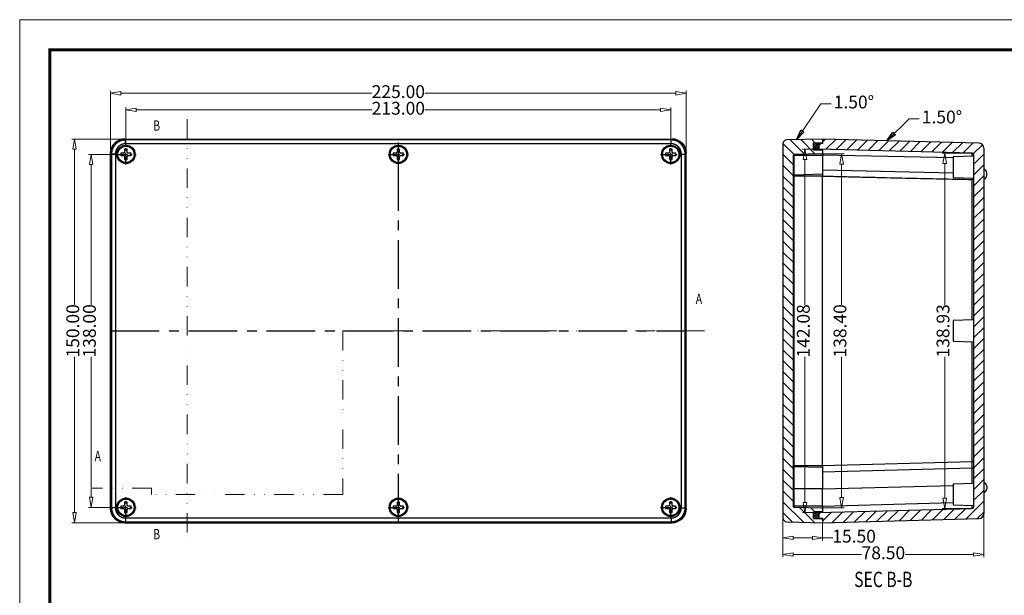
# Model space of a CAD drawing. Units: millimetres. Extents: x 3136 to 4553, y 348 to 825.
# Drawn here: x 3136 to 3520, y 600 to 825 of the extents above; entities that cross this region are included whole.
import ezdxf
from ezdxf.enums import TextEntityAlignment as Align

# ---------------------------------------------------------------- set-up
doc = ezdxf.new("R2010")
doc.units = ezdxf.units.MM
doc.linetypes.add('CENTER', pattern=[50.8, 31.75, -6.35, 6.35, -6.35])
doc.linetypes.add('DIVIDE', pattern=[31.75, 12.7, -6.35, 0, -6.35, 0, -6.35])
for name, color, linetype in [('10', 7, 'Continuous'), ('11', 7, 'Continuous'), ('12', 7, 'Continuous'), ('13', 7, 'Continuous')]:
    doc.layers.add(name, color=color, linetype=linetype)
for name, color, linetype, lineweight in [('dim', 82, 'Continuous', 9), ('from', 7, 'Continuous', 13), ('hatch', 56, 'Continuous', 9)]:
    doc.layers.add(name, color=color, linetype=linetype, lineweight=lineweight)
doc.styles.add('ROMAND', font='romand.shx', dxfattribs={"width": 0.75, "bigfont": 'gbcbig.shx'})
doc.dimstyles.new('YanXiu', dxfattribs={"dimtxt": 2.5, "dimasz": 2.2, "dimexe": 1, "dimexo": 0, "dimgap": 0.66, "dimtad": 0, "dimzin": 1, "dimdsep": 46, "dimtxsty": 'ROMAND', "dimblk": 'CLOSEDBLANK', "dimcen": 0, "dimclrd": 3, "dimclre": 3, "dimclrt": 7, "dimazin": 0, "dimtfac": 1, "dimtofl": 0, "dimtmove": 0, "dimatfit": 3, "dimldrblk": 'CLOSEDBLANK', "dimfxl": 0, "dimlwd": 5, "dimlwe": 5, "dimarcsym": 0})

# ---------------------------------------------------------------- blocks, each defined once
blk = doc.blocks.new('_ClosedBlank')
at = {"color": 0, "linetype": 'ByBlock', "lineweight": -2}
for p, q in [((-1, 0.167), (0, 0)), ((-1, 0.167), (-1, -0.167)), ((0, 0), (-1, -0.167))]:
    blk.add_line(p, q, dxfattribs=at)
blk = doc.blocks.new('*D96')
at = {"layer": 'Defpoints', "color": 0}
for p in [(3497.16, 772.44), (3507.95, 772.44), (3507.95, 633.51)]:
    blk.add_point(p, dxfattribs=at)
at = {"layer": 'dim', "color": 3, "lineweight": 5}
for p, q in [((3507.95, 772.44), (3496.16, 772.44)), ((3497.16, 768.44), (3497.16, 713.09)), ((3497.16, 637.51), (3497.16, 692.87)), ((3507.95, 633.51), (3496.16, 633.51))]:
    blk.add_line(p, q, dxfattribs=at)
at = {"layer": 'dim', "color": 3, "lineweight": 5, "xscale": 4, "yscale": 4, "zscale": 4}
for p, rotation in [((3497.16, 772.44), 90), ((3497.16, 633.51), 270)]:
    blk.add_blockref('_ClosedBlank', p, dxfattribs=dict(at, rotation=rotation))
at = {"layer": 'dim', "color": 7, "insert": (3497.16, 702.98), "char_height": 5, "attachment_point": 5, "rotation": 90, "style": 'ROMAND'}
blk.add_mtext('138.93', dxfattribs=at)
blk = doc.blocks.new('*D95')
at = {"layer": 'Defpoints', "color": 0}
for p in [(3447.94, 774.02), (3442.55, 631.94), (3447.94, 631.94)]:
    blk.add_point(p, dxfattribs=at)
at = {"layer": 'dim', "color": 3, "lineweight": 5}
for p, q in [((3447.94, 774.02), (3441.55, 774.02)), ((3442.55, 770.02), (3442.55, 713.09)), ((3442.55, 635.94), (3442.55, 692.87)), ((3447.94, 631.94), (3441.55, 631.94))]:
    blk.add_line(p, q, dxfattribs=at)
at = {"layer": 'dim', "color": 3, "lineweight": 5, "xscale": 4, "yscale": 4, "zscale": 4}
for p, rotation in [((3442.55, 774.02), 90), ((3442.55, 631.94), 270)]:
    blk.add_blockref('_ClosedBlank', p, dxfattribs=dict(at, rotation=rotation))
at = {"layer": 'dim', "color": 7, "insert": (3442.55, 702.98), "char_height": 5, "attachment_point": 5, "rotation": 90, "style": 'ROMAND'}
blk.add_mtext('142.08', dxfattribs=at)
blk = doc.blocks.new('*D94')
at = {"layer": 'Defpoints', "color": 0}
for p in [(3449.44, 772.18), (3456.88, 772.18), (3449.44, 633.78)]:
    blk.add_point(p, dxfattribs=at)
at = {"layer": 'dim', "color": 3, "lineweight": 5}
for p, q in [((3449.44, 772.18), (3457.88, 772.18)), ((3456.88, 768.18), (3456.88, 713.09)), ((3456.88, 637.78), (3456.88, 692.87)), ((3449.44, 633.78), (3457.88, 633.78))]:
    blk.add_line(p, q, dxfattribs=at)
at = {"layer": 'dim', "color": 3, "lineweight": 5, "xscale": 4, "yscale": 4, "zscale": 4}
for p, rotation in [((3456.88, 772.18), 90), ((3456.88, 633.78), 270)]:
    blk.add_blockref('_ClosedBlank', p, dxfattribs=dict(at, rotation=rotation))
at = {"layer": 'dim', "color": 7, "insert": (3456.88, 702.98), "char_height": 5, "attachment_point": 5, "rotation": 90, "style": 'ROMAND'}
blk.add_mtext('138.40', dxfattribs=at)
blk = doc.blocks.new('*D93')
at = {"layer": 'Defpoints', "color": 0}
for p in [(3512.44, 632.13), (3433.94, 629.85), (3512.44, 615.55)]:
    blk.add_point(p, dxfattribs=at)
at = {"layer": 'dim', "color": 3, "lineweight": 5}
for p, q in [((3512.44, 632.13), (3512.44, 614.55)), ((3433.94, 629.85), (3433.94, 614.55)), ((3437.94, 615.55), (3464.6, 615.55)), ((3508.44, 615.55), (3481.78, 615.55))]:
    blk.add_line(p, q, dxfattribs=at)
at = {"layer": 'dim', "color": 3, "lineweight": 5, "xscale": 4, "yscale": 4, "zscale": 4, "rotation": 180}
blk.add_blockref('_ClosedBlank', (3433.94, 615.55), dxfattribs=at)
at = {"layer": 'dim', "color": 3, "lineweight": 5, "xscale": 4, "yscale": 4, "zscale": 4}
blk.add_blockref('_ClosedBlank', (3512.44, 615.55), dxfattribs=at)
at = {"layer": 'dim', "color": 7, "insert": (3473.19, 615.55), "char_height": 5, "attachment_point": 5, "style": 'ROMAND'}
blk.add_mtext('78.50', dxfattribs=at)
blk = doc.blocks.new('*D92')
at = {"layer": 'Defpoints', "color": 0}
for p in [(3433.94, 629.85), (3449.44, 627.98), (3449.44, 622.05)]:
    blk.add_point(p, dxfattribs=at)
at = {"layer": 'dim', "color": 3, "lineweight": 5}
for p, q in [((3433.94, 629.85), (3433.94, 621.05)), ((3449.44, 627.98), (3449.44, 621.05)), ((3437.94, 622.05), (3445.44, 622.05)), ((3449.44, 622.05), (3453.44, 622.05))]:
    blk.add_line(p, q, dxfattribs=at)
at = {"layer": 'dim', "color": 3, "lineweight": 5, "xscale": 4, "yscale": 4, "zscale": 4, "rotation": 180}
blk.add_blockref('_ClosedBlank', (3433.94, 622.05), dxfattribs=at)
at = {"layer": 'dim', "color": 3, "lineweight": 5, "xscale": 4, "yscale": 4, "zscale": 4}
blk.add_blockref('_ClosedBlank', (3449.44, 622.05), dxfattribs=at)
at = {"layer": 'dim', "color": 7, "insert": (3461.76, 622.05), "char_height": 5, "attachment_point": 5, "style": 'ROMAND'}
blk.add_mtext('15.50', dxfattribs=at)
blk = doc.blocks.new('*D90')
at = {"layer": 'Defpoints', "color": 0}
for p in [(3156.95, 777.98), (3176.58, 777.98), (3176.58, 627.98)]:
    blk.add_point(p, dxfattribs=at)
at = {"layer": 'dim', "color": 3, "lineweight": 5}
for p, q in [((3176.58, 777.98), (3155.95, 777.98)), ((3156.95, 773.98), (3156.95, 713.09)), ((3156.95, 631.98), (3156.95, 692.87)), ((3176.58, 627.98), (3155.95, 627.98))]:
    blk.add_line(p, q, dxfattribs=at)
at = {"layer": 'dim', "color": 3, "lineweight": 5, "xscale": 4, "yscale": 4, "zscale": 4}
for p, rotation in [((3156.95, 777.98), 90), ((3156.95, 627.98), 270)]:
    blk.add_blockref('_ClosedBlank', p, dxfattribs=dict(at, rotation=rotation))
at = {"layer": 'dim', "color": 7, "insert": (3156.95, 702.98), "char_height": 5, "attachment_point": 5, "rotation": 90, "style": 'ROMAND'}
blk.add_mtext('150.00', dxfattribs=at)
blk = doc.blocks.new('*D89')
at = {"layer": 'Defpoints', "color": 0}
for p in [(3163.45, 771.98), (3173.12, 771.98), (3173.12, 633.98)]:
    blk.add_point(p, dxfattribs=at)
at = {"layer": 'dim', "color": 3, "lineweight": 5}
for p, q in [((3173.12, 771.98), (3162.45, 771.98)), ((3163.45, 767.98), (3163.45, 713.09)), ((3163.45, 637.98), (3163.45, 692.87)), ((3173.12, 633.98), (3162.45, 633.98))]:
    blk.add_line(p, q, dxfattribs=at)
at = {"layer": 'dim', "color": 3, "lineweight": 5, "xscale": 4, "yscale": 4, "zscale": 4}
for p, rotation in [((3163.45, 771.98), 90), ((3163.45, 633.98), 270)]:
    blk.add_blockref('_ClosedBlank', p, dxfattribs=dict(at, rotation=rotation))
at = {"layer": 'dim', "color": 7, "insert": (3163.45, 702.98), "char_height": 5, "attachment_point": 5, "rotation": 90, "style": 'ROMAND'}
blk.add_mtext('138.00', dxfattribs=at)
blk = doc.blocks.new('*D88')
at = {"layer": 'Defpoints', "color": 0}
for p in [(3396.08, 795.85), (3171.08, 772.48), (3396.08, 772.48)]:
    blk.add_point(p, dxfattribs=at)
at = {"layer": 'dim', "color": 3, "lineweight": 5}
for p, q in [((3171.08, 772.48), (3171.08, 796.84)), ((3396.08, 772.48), (3396.08, 796.84)), ((3175.08, 795.85), (3273.21, 795.85)), ((3392.08, 795.85), (3293.96, 795.85))]:
    blk.add_line(p, q, dxfattribs=at)
at = {"layer": 'dim', "color": 3, "lineweight": 5, "xscale": 4, "yscale": 4, "zscale": 4, "rotation": 180}
blk.add_blockref('_ClosedBlank', (3171.08, 795.85), dxfattribs=at)
at = {"layer": 'dim', "color": 3, "lineweight": 5, "xscale": 4, "yscale": 4, "zscale": 4}
blk.add_blockref('_ClosedBlank', (3396.08, 795.85), dxfattribs=at)
at = {"layer": 'dim', "color": 7, "insert": (3283.58, 795.85), "char_height": 5, "attachment_point": 5, "style": 'ROMAND'}
blk.add_mtext('225.00', dxfattribs=at)
blk = doc.blocks.new('*D87')
at = {"layer": 'Defpoints', "color": 0}
for p in [(3390.08, 789.35), (3177.08, 775.94), (3390.08, 775.94)]:
    blk.add_point(p, dxfattribs=at)
at = {"layer": 'dim', "color": 3, "lineweight": 5}
for p, q in [((3177.08, 775.94), (3177.08, 790.34)), ((3181.08, 789.35), (3273.21, 789.35)), ((3386.08, 789.35), (3293.96, 789.35)), ((3390.08, 775.94), (3390.08, 790.34))]:
    blk.add_line(p, q, dxfattribs=at)
at = {"layer": 'dim', "color": 3, "lineweight": 5, "xscale": 4, "yscale": 4, "zscale": 4, "rotation": 180}
blk.add_blockref('_ClosedBlank', (3177.08, 789.35), dxfattribs=at)
at = {"layer": 'dim', "color": 3, "lineweight": 5, "xscale": 4, "yscale": 4, "zscale": 4}
blk.add_blockref('_ClosedBlank', (3390.08, 789.35), dxfattribs=at)
at = {"layer": 'dim', "color": 7, "insert": (3283.58, 789.35), "char_height": 5, "attachment_point": 5, "style": 'ROMAND'}
blk.add_mtext('213.00', dxfattribs=at)

msp = doc.modelspace()

# ---------------------------------------------------------------- linework, layer by layer
at = {"color": 160}
for p, q in [((3436.776, 777.647), (3442.423, 771.993)), ((3440.908, 777.755), (3446.556, 772.101)), ((3445.04, 777.863), (3446.502, 776.4)), ((3449.173, 777.971), (3449.44, 777.704)), ((3449.44, 776.98), (3450.415, 777.953)), ((3450.648, 773.945), (3454.551, 777.845)), ((3454.784, 773.837), (3458.687, 777.736)), ((3458.92, 773.729), (3462.824, 777.628)), ((3433.945, 776.235), (3438.291, 771.885)), ((3447.94, 775.481), (3448.615, 776.155)), ((3463.057, 773.62), (3466.96, 777.52)), ((3467.193, 773.512), (3471.096, 777.411)), ((3471.329, 773.404), (3475.233, 777.303)), ((3475.466, 773.296), (3479.369, 777.195)), ((3479.602, 773.187), (3483.505, 777.086)), ((3483.739, 773.079), (3487.642, 776.978)), ((3487.875, 772.971), (3491.778, 776.87)), ((3492.011, 772.862), (3495.914, 776.761)), ((3496.148, 772.754), (3500.051, 776.653)), ((3500.284, 772.646), (3504.187, 776.545)), ((3504.42, 772.537), (3508.323, 776.436)), ((3508.354, 772.226), (3511.89, 775.759)), ((3433.94, 771.995), (3437.94, 767.991)), ((3449.216, 773.683), (3449.44, 773.459)), ((3508.44, 768.072), (3512.44, 772.068)), ((3433.94, 767.75), (3437.94, 763.746)), ((3508.44, 763.832), (3512.44, 767.828)), ((3433.94, 763.506), (3437.94, 759.502)), ((3508.44, 759.591), (3512.44, 763.587)), ((3433.94, 759.261), (3437.94, 755.257)), ((3508.44, 755.351), (3512.44, 759.347)), ((3433.94, 755.016), (3437.94, 751.012)), ((3508.44, 751.11), (3512.44, 755.106)), ((3433.94, 750.771), (3437.94, 746.767)), ((3508.44, 746.87), (3512.44, 750.866)), ((3433.94, 746.527), (3437.94, 742.523)), ((3508.44, 742.629), (3512.44, 746.625)), ((3433.94, 742.282), (3437.94, 738.278)), ((3508.44, 738.389), (3512.44, 742.385)), ((3433.94, 738.037), (3437.94, 734.033)), ((3508.44, 734.148), (3512.44, 738.144)), ((3433.94, 733.792), (3437.94, 729.788)), ((3508.44, 729.908), (3512.44, 733.904)), ((3433.94, 729.548), (3437.94, 725.544)), ((3508.44, 725.667), (3512.44, 729.663)), ((3433.94, 725.303), (3437.94, 721.299)), ((3508.44, 721.427), (3512.44, 725.423)), ((3433.94, 721.058), (3437.94, 717.054)), ((3508.44, 717.186), (3512.44, 721.182)), ((3433.94, 716.813), (3437.94, 712.809)), ((3508.44, 712.946), (3512.44, 716.942)), ((3433.94, 712.569), (3437.94, 708.565)), ((3508.44, 708.705), (3512.44, 712.701)), ((3433.94, 708.324), (3437.94, 704.32)), ((3508.44, 704.465), (3512.44, 708.461)), ((3433.94, 704.079), (3437.94, 700.075)), ((3508.44, 700.224), (3512.44, 704.22)), ((3433.94, 699.834), (3437.94, 695.83)), ((3508.44, 695.984), (3512.44, 699.98)), ((3433.94, 695.589), (3437.94, 691.585)), ((3508.44, 691.743), (3512.44, 695.739)), ((3433.94, 691.345), (3437.94, 687.341)), ((3508.44, 687.502), (3512.44, 691.498)), ((3433.94, 687.1), (3437.94, 683.096)), ((3508.44, 683.262), (3512.44, 687.258)), ((3433.94, 682.855), (3437.94, 678.851)), ((3508.44, 679.021), (3512.44, 683.017)), ((3433.94, 678.61), (3437.94, 674.606)), ((3508.44, 674.781), (3512.44, 678.777)), ((3433.94, 674.366), (3437.94, 670.362)), ((3508.44, 670.54), (3512.44, 674.536)), ((3433.94, 670.121), (3437.94, 666.117)), ((3508.44, 666.3), (3512.44, 670.296)), ((3508.44, 662.059), (3512.44, 666.055)), ((3433.94, 665.876), (3437.94, 661.872)), ((3433.94, 661.631), (3437.94, 657.627)), ((3508.44, 657.819), (3512.44, 661.815)), ((3433.94, 657.387), (3437.94, 653.383)), ((3508.44, 653.578), (3512.44, 657.574)), ((3433.94, 653.142), (3437.94, 649.138)), ((3508.44, 649.338), (3512.44, 653.334)), ((3433.94, 648.897), (3437.94, 644.893)), ((3508.44, 645.097), (3512.44, 649.093)), ((3433.94, 644.652), (3437.94, 640.648)), ((3508.44, 640.857), (3512.44, 644.853)), ((3433.94, 640.408), (3437.94, 636.404)), ((3508.44, 636.616), (3512.44, 640.612)), ((3433.94, 636.163), (3441.92, 628.175)), ((3505.508, 629.447), (3512.44, 636.372)), ((3433.94, 631.918), (3437.565, 628.289)), ((3440.323, 634.018), (3446.274, 628.061)), ((3444.677, 633.904), (3446.381, 632.2)), ((3447.94, 631.303), (3448.595, 631.958)), ((3449.032, 633.79), (3449.44, 633.382)), ((3449.44, 628.561), (3452.954, 632.072)), ((3453.2, 628.077), (3457.313, 632.186)), ((3457.559, 628.191), (3461.672, 632.3)), ((3461.918, 628.305), (3466.031, 632.414)), ((3466.277, 628.419), (3470.39, 632.528)), ((3470.636, 628.533), (3474.749, 632.642)), ((3474.995, 628.648), (3479.108, 632.757)), ((3479.354, 628.762), (3483.467, 632.871)), ((3483.713, 628.876), (3487.826, 632.985)), ((3488.072, 628.99), (3492.185, 633.099)), ((3492.431, 629.104), (3496.544, 633.213)), ((3496.79, 629.218), (3500.903, 633.327)), ((3501.149, 629.332), (3505.262, 633.441)), ((3509.867, 629.561), (3512.44, 632.131)), ((3449.089, 629.489), (3449.44, 629.137))]:
    msp.add_line(p, q, dxfattribs=at)
at = {"color": 235}
for p, q in [((3445.691, 774.505), (3447.515, 776.327)), ((3445.858, 775.378), (3446.789, 776.308)), ((3445.94, 776.167), (3446.062, 776.289)), ((3445.94, 774.047), (3447.94, 776.045)), ((3446.456, 773.855), (3447.94, 775.338)), ((3447.146, 773.837), (3447.94, 774.631)), ((3447.835, 773.819), (3447.94, 773.924)), ((3445.694, 630.329), (3447.495, 632.129)), ((3445.846, 631.188), (3446.769, 632.11)), ((3445.94, 631.989), (3446.042, 632.091)), ((3445.94, 629.869), (3447.94, 631.867)), ((3446.437, 629.658), (3447.94, 631.16)), ((3447.127, 629.64), (3447.94, 630.453)), ((3447.816, 629.622), (3447.94, 629.747))]:
    msp.add_line(p, q, dxfattribs=at)
at = {"layer": '10', "color": 7}
for p, q in [((3176.948, 777.611), (3176.58, 777.978)), ((3176.58, 777.978), (3283.582, 777.978)), ((3176.948, 776.111), (3176.948, 777.611)), ((3390.216, 777.611), (3176.948, 777.611)), ((3283.582, 777.978), (3390.584, 777.978)), ((3390.216, 777.611), (3390.584, 777.978)), ((3390.216, 776.111), (3390.216, 777.611)), ((3449.44, 777.978), (3435.401, 777.611)), ((3449.44, 777.978), (3449.44, 776.477)), ((3390.216, 776.111), (3176.948, 776.111)), ((3433.94, 776.111), (3433.94, 629.845)), ((3449.44, 776.477), (3445.94, 776.385)), ((3445.94, 773.769), (3445.94, 776.385)), ((3445.94, 773.769), (3449.44, 773.677)), ((3171.45, 772.113), (3171.082, 772.48)), ((3171.082, 633.476), (3171.082, 772.48)), ((3172.949, 772.113), (3171.45, 772.113)), ((3171.45, 772.113), (3171.45, 633.844)), ((3172.949, 772.113), (3172.949, 633.844)), ((3394.215, 772.113), (3395.714, 772.113)), ((3394.215, 633.844), (3394.215, 772.113)), ((3395.714, 772.113), (3396.082, 772.48)), ((3395.714, 633.844), (3395.714, 772.113)), ((3396.082, 633.476), (3396.082, 772.48)), ((3437.94, 771.584), (3437.94, 634.373)), ((3437.94, 771.573), (3437.94, 771.573)), ((3449.44, 772.177), (3438.232, 771.884)), ((3438.232, 771.884), (3438.232, 771.502)), ((3449.44, 771.519), (3438.232, 771.502)), ((3438.232, 771.502), (3438.232, 763.899)), ((3449.44, 773.677), (3449.44, 772.177)), ((3449.44, 772.177), (3449.44, 771.519)), ((3449.44, 771.519), (3449.44, 764.192)), ((3437.94, 763.494), (3438.232, 763.494)), ((3449.44, 764.192), (3438.232, 763.899)), ((3438.232, 763.899), (3438.232, 763.494)), ((3449.44, 763.494), (3438.232, 763.494)), ((3438.232, 763.494), (3438.232, 650.228)), ((3449.44, 764.191), (3449.44, 763.494)), ((3449.44, 650.228), (3449.44, 763.494)), ((3437.94, 650.227), (3438.232, 650.228)), ((3437.988, 649.793), (3437.945, 650.068)), ((3438.232, 650.228), (3438.232, 649.823)), ((3449.44, 650.228), (3438.232, 650.228)), ((3449.44, 649.529), (3438.232, 649.822)), ((3438.232, 649.82), (3438.232, 641.231)), ((3449.44, 650.228), (3449.44, 649.529)), ((3449.44, 649.526), (3449.44, 641.231)), ((3437.94, 641.231), (3438.232, 641.231)), ((3438.232, 641.231), (3438.232, 634.479)), ((3449.44, 641.231), (3438.232, 641.231)), ((3449.44, 634.479), (3449.44, 641.231)), ((3171.45, 633.844), (3171.082, 633.476)), ((3172.949, 633.844), (3171.45, 633.844)), ((3394.215, 633.844), (3395.714, 633.844)), ((3395.714, 633.844), (3396.082, 633.476)), ((3437.94, 634.479), (3438.232, 634.479)), ((3438.232, 634.479), (3438.232, 634.074)), ((3449.44, 634.479), (3438.232, 634.479)), ((3438.232, 634.073), (3449.44, 633.78)), ((3449.44, 632.28), (3445.94, 632.188)), ((3445.94, 629.571), (3445.94, 632.188)), ((3449.44, 634.479), (3449.44, 633.78)), ((3449.44, 633.78), (3449.44, 632.28)), ((3176.948, 628.346), (3176.58, 627.978)), ((3176.58, 627.978), (3390.584, 627.978)), ((3176.948, 629.845), (3176.948, 628.346)), ((3176.948, 629.845), (3390.216, 629.845)), ((3176.948, 628.346), (3390.216, 628.346)), ((3390.216, 629.845), (3390.216, 628.346)), ((3390.216, 628.346), (3390.584, 627.978)), ((3435.401, 628.346), (3449.44, 627.978)), ((3445.94, 629.571), (3449.44, 629.48)), ((3449.44, 629.48), (3449.44, 627.978))]:
    msp.add_line(p, q, dxfattribs=at)
at = {"layer": '10', "color": 1, "linetype": 'CENTER', "ltscale": 0.6}
for p, q in [((3283.582, 627.978), (3283.582, 777.978)), ((3171.082, 702.978), (3396.082, 702.978))]:
    msp.add_line(p, q, dxfattribs=at)
at = {"layer": '10', "color": 1, "linetype": 'CENTER', "ltscale": 0.144}
for p, q in [((3177.082, 768.018), (3177.082, 775.938)), ((3283.582, 768.018), (3283.582, 775.938)), ((3390.082, 768.018), (3390.082, 775.938)), ((3173.122, 771.978), (3181.042, 771.978)), ((3279.622, 771.978), (3287.542, 771.978)), ((3386.122, 771.978), (3394.042, 771.978)), ((3177.082, 630.018), (3177.082, 637.938)), ((3283.582, 630.018), (3283.582, 637.938)), ((3390.082, 630.018), (3390.082, 637.938)), ((3173.122, 633.978), (3181.042, 633.978)), ((3279.622, 633.978), (3287.542, 633.978)), ((3386.122, 633.978), (3394.042, 633.978))]:
    msp.add_line(p, q, dxfattribs=at)
at = {"layer": '10', "color": 7}
for centre in [(3177.082, 771.978), (3283.582, 771.978), (3390.082, 771.978), (3177.082, 633.978), (3283.582, 633.978), (3390.082, 633.978)]:
    msp.add_circle(centre, 3.6, dxfattribs=at)
for centre, radius, start, end in [((3435.44, 776.111), 1.5, 91.5, 180), ((3438.24, 771.584), 0.3, 91.5, 180), ((3438.24, 634.373), 0.3, 180, 268.5), ((3435.44, 629.845), 1.5, 180, 268.5)]:
    msp.add_arc(centre, radius, start, end, dxfattribs=at)
at = {"layer": '10', "color": 7, "extrusion": (0, 0, -1)}
for centre, major_axis in [((3176.584, 772.476), (-3.892, 3.892)), ((3390.58, 772.476), (3.892, 3.892)), ((3176.584, 633.48), (-3.892, -3.892)), ((3390.58, 633.48), (3.892, -3.892))]:
    msp.add_ellipse(centre, major_axis=major_axis, ratio=0.999315, start_param=5.4981298, end_param=7.0682409, dxfattribs=at)
at = {"layer": '10', "color": 7}
for points, degree, knots in [([(3176.948, 777.611), (3176.91, 777.61), (3176.834, 777.61), (3176.721, 777.606), (3176.608, 777.6), (3176.495, 777.592), (3176.383, 777.582), (3176.272, 777.569), (3176.161, 777.554), (3176.05, 777.537), (3175.941, 777.518), (3175.832, 777.497), (3175.724, 777.473), (3175.616, 777.447), (3175.51, 777.42), (3175.404, 777.39), (3175.299, 777.358), (3175.195, 777.324), (3175.092, 777.288), (3174.991, 777.251), (3174.89, 777.211), (3174.79, 777.17), (3174.691, 777.126), (3174.594, 777.081), (3174.497, 777.034), (3174.402, 776.986), (3174.308, 776.936), (3174.215, 776.884), (3174.124, 776.83), (3174.033, 776.775), (3173.944, 776.718), (3173.857, 776.66), (3173.771, 776.6), (3173.686, 776.539), (3173.602, 776.476), (3173.521, 776.412), (3173.44, 776.347), (3173.361, 776.28), (3173.283, 776.212), (3173.207, 776.143), (3173.133, 776.072), (3173.033, 775.974), (3172.909, 775.845), (3172.765, 775.683), (3172.627, 775.515), (3172.495, 775.339), (3172.369, 775.158), (3172.249, 774.971), (3172.137, 774.778), (3172.032, 774.579), (3171.935, 774.375), (3171.846, 774.166), (3171.765, 773.952), (3171.693, 773.734), (3171.629, 773.512), (3171.575, 773.286), (3171.53, 773.056), (3171.494, 772.824), (3171.469, 772.588), (3171.453, 772.351), (3171.451, 772.192), (3171.45, 772.113)], 3, [0, 0, 0, 0, 0.0131619, 0.0262918, 0.039389, 0.0524527, 0.0654822, 0.0784768, 0.0914361, 0.1043601, 0.117249, 0.1301032, 0.1429227, 0.1557077, 0.1684584, 0.1811749, 0.1938574, 0.2065059, 0.2191207, 0.2317019, 0.2442497, 0.2567642, 0.2692456, 0.2816936, 0.2941084, 0.3064898, 0.3188378, 0.3311522, 0.3434331, 0.3556802, 0.3678937, 0.3800733, 0.3922192, 0.4043312, 0.4164094, 0.4284539, 0.4404647, 0.4524418, 0.4643853, 0.4762951, 0.4881713, 0.5000137, 0.5249734, 0.5500833, 0.5753436, 0.6007547, 0.6263167, 0.6520291, 0.6778913, 0.7039024, 0.730062, 0.7563702, 0.7828283, 0.8094378, 0.8361999, 0.8631161, 0.8901879, 0.917417, 0.9447998, 0.9723299, 1, 1, 1, 1]), ([(3395.714, 772.113), (3395.714, 772.151), (3395.713, 772.226), (3395.71, 772.34), (3395.704, 772.452), (3395.696, 772.565), (3395.685, 772.677), (3395.673, 772.789), (3395.658, 772.899), (3395.641, 773.01), (3395.622, 773.119), (3395.6, 773.228), (3395.576, 773.337), (3395.551, 773.444), (3395.523, 773.55), (3395.493, 773.656), (3395.461, 773.761), (3395.428, 773.865), (3395.392, 773.968), (3395.354, 774.07), (3395.315, 774.171), (3395.273, 774.27), (3395.23, 774.369), (3395.185, 774.467), (3395.138, 774.563), (3395.089, 774.658), (3395.039, 774.752), (3394.987, 774.845), (3394.934, 774.937), (3394.878, 775.027), (3394.822, 775.116), (3394.763, 775.203), (3394.704, 775.29), (3394.642, 775.374), (3394.58, 775.458), (3394.516, 775.54), (3394.45, 775.62), (3394.383, 775.699), (3394.315, 775.777), (3394.246, 775.853), (3394.176, 775.927), (3394.077, 776.027), (3393.949, 776.151), (3393.787, 776.295), (3393.618, 776.433), (3393.443, 776.566), (3393.262, 776.692), (3393.074, 776.811), (3392.881, 776.923), (3392.682, 777.028), (3392.478, 777.125), (3392.269, 777.214), (3392.056, 777.295), (3391.837, 777.368), (3391.615, 777.431), (3391.389, 777.486), (3391.16, 777.531), (3390.927, 777.566), (3390.692, 777.592), (3390.455, 777.608), (3390.296, 777.61), (3390.216, 777.611)], 3, [0, 0, 0, 0, 0.0131619, 0.0262918, 0.039389, 0.0524527, 0.0654822, 0.0784768, 0.0914361, 0.1043601, 0.117249, 0.1301032, 0.1429227, 0.1557077, 0.1684584, 0.1811749, 0.1938574, 0.2065059, 0.2191207, 0.2317019, 0.2442497, 0.2567642, 0.2692456, 0.2816936, 0.2941084, 0.3064898, 0.3188378, 0.3311522, 0.3434331, 0.3556802, 0.3678937, 0.3800733, 0.3922192, 0.4043312, 0.4164094, 0.4284539, 0.4404647, 0.4524418, 0.4643853, 0.4762951, 0.4881713, 0.5000137, 0.5249734, 0.5500833, 0.5753436, 0.6007547, 0.6263167, 0.6520291, 0.6778913, 0.7039024, 0.730062, 0.7563702, 0.7828283, 0.8094378, 0.8361999, 0.8631161, 0.8901879, 0.917417, 0.9447998, 0.9723299, 1, 1, 1, 1]), ([(3176.948, 776.111), (3176.552, 776.111), (3176.17, 776.035), (3175.786, 775.959), (3175.42, 775.808), (3175.056, 775.658), (3174.727, 775.439), (3174.4, 775.22), (3174.121, 774.941), (3173.841, 774.662), (3173.622, 774.333), (3173.403, 774.006), (3173.252, 773.64), (3173.102, 773.275), (3173.025, 772.89), (3172.949, 772.509), (3172.949, 772.113)], 2, [0, 0, 0, 0.125, 0.125, 0.25, 0.25, 0.375, 0.375, 0.5, 0.5, 0.625, 0.625, 0.75, 0.75, 0.875, 0.875, 1, 1, 1]), ([(3394.215, 772.113), (3394.215, 772.508), (3394.139, 772.89), (3394.062, 773.274), (3393.912, 773.64), (3393.761, 774.004), (3393.542, 774.333), (3393.324, 774.66), (3393.044, 774.94), (3392.765, 775.219), (3392.437, 775.438), (3392.109, 775.657), (3391.743, 775.808), (3391.379, 775.958), (3390.993, 776.035), (3390.612, 776.111), (3390.216, 776.111)], 2, [0, 0, 0, 0.125, 0.125, 0.25, 0.25, 0.375, 0.375, 0.5, 0.5, 0.625, 0.625, 0.75, 0.75, 0.875, 0.875, 1, 1, 1]), ([(3437.949, 771.487), (3437.959, 771.49), (3437.996, 771.498), (3438.139, 771.5), (3438.232, 771.502)], 3, [0, 0, 0, 0, 0.3482736, 1, 1, 1, 1]), ([(3437.94, 763.6), (3437.959, 763.68), (3437.996, 763.839), (3438.154, 763.879), (3438.232, 763.899)], 3, [0, 0, 0, 0, 0.506341, 1, 1, 1, 1]), ([(3437.94, 650.228), (3437.94, 650.224), (3437.94, 650.219), (3437.941, 650.215), (3437.941, 650.198), (3437.943, 650.173), (3437.944, 650.149), (3437.945, 650.134), (3437.945, 650.123), (3437.945, 650.11), (3437.945, 650.086), (3437.945, 650.075), (3437.945, 650.071)], 3, [0, 0, 0, 0, 0.0291846, 0.0608291, 0.1303761, 0.2740707, 0.3924313, 0.4371032, 0.4737511, 0.5462847, 0.6438649, 1, 1, 1, 1]), ([(3437.948, 650.066), (3437.951, 650.046), (3437.96, 650.009), (3437.988, 649.957), (3438.059, 649.865), (3438.155, 649.841), (3438.232, 649.822)], 3, [0, 0, 0, 0, 0.1475053, 0.2918174, 0.4361295, 1, 1, 1, 1]), ([(3438.232, 649.781), (3438.204, 649.782), (3438.149, 649.791), (3438.069, 649.829), (3438.002, 649.891), (3437.972, 649.942), (3437.961, 649.971)], 3, [0, 0, 0, 0, 0.234155, 0.485627, 0.7447562, 1, 1, 1, 1]), ([(3171.45, 633.844), (3171.45, 633.806), (3171.45, 633.731), (3171.454, 633.617), (3171.46, 633.504), (3171.468, 633.392), (3171.478, 633.28), (3171.491, 633.168), (3171.506, 633.057), (3171.523, 632.947), (3171.542, 632.837), (3171.564, 632.728), (3171.587, 632.62), (3171.613, 632.513), (3171.641, 632.406), (3171.67, 632.301), (3171.702, 632.196), (3171.736, 632.092), (3171.772, 631.989), (3171.809, 631.887), (3171.849, 631.786), (3171.89, 631.686), (3171.934, 631.588), (3171.979, 631.49), (3172.026, 631.394), (3172.074, 631.298), (3172.125, 631.204), (3172.177, 631.112), (3172.23, 631.02), (3172.285, 630.93), (3172.342, 630.841), (3172.4, 630.753), (3172.46, 630.667), (3172.521, 630.582), (3172.584, 630.499), (3172.648, 630.417), (3172.714, 630.337), (3172.78, 630.258), (3172.848, 630.18), (3172.918, 630.104), (3172.988, 630.029), (3173.086, 629.929), (3173.215, 629.806), (3173.377, 629.662), (3173.546, 629.523), (3173.721, 629.391), (3173.902, 629.265), (3174.09, 629.146), (3174.283, 629.034), (3174.481, 628.929), (3174.685, 628.832), (3174.894, 628.742), (3175.108, 628.661), (3175.326, 628.589), (3175.549, 628.525), (3175.775, 628.471), (3176.004, 628.426), (3176.237, 628.391), (3176.472, 628.365), (3176.709, 628.349), (3176.868, 628.347), (3176.948, 628.346)], 3, [0, 0, 0, 0, 0.0131619, 0.0262918, 0.039389, 0.0524527, 0.0654822, 0.0784768, 0.0914361, 0.1043601, 0.117249, 0.1301032, 0.1429227, 0.1557077, 0.1684584, 0.1811749, 0.1938574, 0.2065059, 0.2191207, 0.2317019, 0.2442497, 0.2567642, 0.2692456, 0.2816936, 0.2941084, 0.3064898, 0.3188378, 0.3311522, 0.3434331, 0.3556802, 0.3678937, 0.3800733, 0.3922192, 0.4043312, 0.4164094, 0.4284539, 0.4404647, 0.4524418, 0.4643853, 0.4762951, 0.4881713, 0.5000137, 0.5249734, 0.5500833, 0.5753436, 0.6007547, 0.6263167, 0.6520291, 0.6778913, 0.7039024, 0.730062, 0.7563702, 0.7828283, 0.8094378, 0.8361999, 0.8631161, 0.8901879, 0.917417, 0.9447998, 0.9723299, 1, 1, 1, 1]), ([(3172.949, 633.844), (3172.949, 633.449), (3173.025, 633.067), (3173.102, 632.682), (3173.252, 632.317), (3173.402, 631.952), (3173.622, 631.624), (3173.84, 631.297), (3174.12, 631.017), (3174.399, 630.738), (3174.727, 630.519), (3175.055, 630.3), (3175.42, 630.149), (3175.785, 629.998), (3176.171, 629.922), (3176.552, 629.846), (3176.948, 629.845)], 2, [0, 0, 0, 0.125, 0.125, 0.25, 0.25, 0.375, 0.375, 0.5, 0.5, 0.625, 0.625, 0.75, 0.75, 0.875, 0.875, 1, 1, 1]), ([(3390.216, 628.346), (3390.254, 628.346), (3390.33, 628.347), (3390.443, 628.35), (3390.556, 628.356), (3390.669, 628.364), (3390.781, 628.375), (3390.892, 628.387), (3391.003, 628.402), (3391.113, 628.419), (3391.223, 628.439), (3391.332, 628.46), (3391.44, 628.484), (3391.547, 628.509), (3391.654, 628.537), (3391.76, 628.567), (3391.864, 628.599), (3391.968, 628.633), (3392.071, 628.668), (3392.173, 628.706), (3392.274, 628.746), (3392.374, 628.787), (3392.473, 628.83), (3392.57, 628.875), (3392.667, 628.922), (3392.762, 628.971), (3392.856, 629.021), (3392.949, 629.073), (3393.04, 629.127), (3393.13, 629.182), (3393.219, 629.239), (3393.307, 629.297), (3393.393, 629.357), (3393.478, 629.418), (3393.561, 629.481), (3393.643, 629.545), (3393.724, 629.61), (3393.803, 629.677), (3393.88, 629.745), (3393.956, 629.814), (3394.031, 629.885), (3394.131, 629.983), (3394.254, 630.111), (3394.398, 630.273), (3394.537, 630.442), (3394.669, 630.617), (3394.795, 630.799), (3394.914, 630.986), (3395.027, 631.179), (3395.131, 631.378), (3395.229, 631.582), (3395.318, 631.791), (3395.399, 632.005), (3395.471, 632.223), (3395.535, 632.445), (3395.589, 632.671), (3395.634, 632.901), (3395.67, 633.133), (3395.695, 633.368), (3395.711, 633.606), (3395.713, 633.764), (3395.714, 633.844)], 3, [0, 0, 0, 0, 0.0131619, 0.0262918, 0.039389, 0.0524527, 0.0654822, 0.0784768, 0.0914361, 0.1043601, 0.117249, 0.1301032, 0.1429227, 0.1557077, 0.1684584, 0.1811749, 0.1938574, 0.2065059, 0.2191207, 0.2317019, 0.2442497, 0.2567642, 0.2692456, 0.2816936, 0.2941084, 0.3064898, 0.3188378, 0.3311522, 0.3434331, 0.3556802, 0.3678937, 0.3800733, 0.3922192, 0.4043312, 0.4164094, 0.4284539, 0.4404647, 0.4524418, 0.4643853, 0.4762951, 0.4881713, 0.5000137, 0.5249734, 0.5500833, 0.5753436, 0.6007547, 0.6263167, 0.6520291, 0.6778913, 0.7039024, 0.730062, 0.7563702, 0.7828283, 0.8094378, 0.8361999, 0.8631161, 0.8901879, 0.917417, 0.9447998, 0.9723299, 1, 1, 1, 1]), ([(3390.216, 629.845), (3390.612, 629.846), (3390.994, 629.922), (3391.378, 629.998), (3391.743, 630.149), (3392.108, 630.299), (3392.436, 630.518), (3392.763, 630.736), (3393.043, 631.016), (3393.322, 631.295), (3393.542, 631.623), (3393.761, 631.951), (3393.912, 632.317), (3394.062, 632.681), (3394.139, 633.067), (3394.215, 633.448), (3394.215, 633.844)], 2, [0, 0, 0, 0.125, 0.125, 0.25, 0.25, 0.375, 0.375, 0.5, 0.5, 0.625, 0.625, 0.75, 0.75, 0.875, 0.875, 1, 1, 1]), ([(3437.94, 634.48), (3437.94, 634.475), (3437.94, 634.471), (3437.941, 634.466), (3437.941, 634.45), (3437.943, 634.424), (3437.944, 634.4), (3437.945, 634.385), (3437.945, 634.374), (3437.945, 634.361), (3437.945, 634.337), (3437.945, 634.326), (3437.945, 634.322)], 3, [0, 0, 0, 0, 0.0291483, 0.0607855, 0.1303875, 0.2744433, 0.3934862, 0.4385075, 0.475482, 0.5484786, 0.6463085, 1, 1, 1, 1])]:
    msp.add_open_spline(points, degree=degree, knots=knots, dxfattribs=at)
for points, degree in [([(3437.96, 650.024), (3437.94, 650.067), (3437.94, 650.125)], 2), ([(3437.94, 634.373), (3437.944, 634.337), (3437.948, 634.301), (3437.96, 634.267)], 3)]:
    msp.add_open_spline(points, degree=degree, dxfattribs=at)
at = {"layer": '11', "color": 7}
for p, q in [((3447.94, 776.338), (3445.94, 776.285)), ((3445.94, 776.012), (3445.94, 776.285)), ((3445.94, 774.812), (3445.94, 775.342)), ((3445.94, 773.869), (3445.94, 774.142)), ((3445.94, 773.869), (3447.94, 773.816)), ((3447.94, 776.338), (3447.94, 773.816)), ((3447.94, 773.722), (3447.94, 773.814)), ((3447.94, 632.14), (3445.94, 632.088)), ((3445.94, 631.815), (3445.94, 632.088)), ((3447.94, 632.138), (3447.94, 632.233)), ((3447.94, 632.14), (3447.94, 629.619)), ((3445.94, 630.615), (3445.94, 631.144)), ((3445.94, 629.671), (3445.94, 629.944)), ((3445.94, 629.671), (3447.94, 629.619))]:
    msp.add_line(p, q, dxfattribs=at)
for centre in [(3446.04, 775.677), (3446.04, 774.477), (3446.04, 631.48), (3446.04, 630.28)]:
    msp.add_arc(centre, 0.35, 106.60155, 253.39845, dxfattribs=at)
at = {"layer": '12', "color": 7}
for p, q in [((3176.58, 777.978), (3197.082, 777.978)), ((3370.082, 777.978), (3390.584, 777.978)), ((3510.493, 776.38), (3449.44, 777.978)), ((3449.44, 777.978), (3449.44, 776.177)), ((3449.44, 776.177), (3447.94, 776.138)), ((3447.94, 776.138), (3447.94, 774.016)), ((3507.953, 772.445), (3447.94, 774.016)), ((3512.44, 774.38), (3512.44, 631.576)), ((3171.082, 633.476), (3171.082, 772.48)), ((3396.082, 633.476), (3396.082, 772.48)), ((3500.44, 770.603), (3449.441, 771.625)), ((3508.44, 771.258), (3500.44, 770.978)), ((3500.44, 770.978), (3500.44, 766.978)), ((3507.954, 771.241), (3507.955, 772.395)), ((3508.438, 771.92), (3508.44, 771.912)), ((3508.44, 771.945), (3508.44, 634.012)), ((3500.44, 766.978), (3500.44, 762.978)), ((3449.441, 765.989), (3500.44, 764.772)), ((3500.44, 762.978), (3508.44, 762.699)), ((3507.953, 762.155), (3507.957, 762.718)), ((3513.64, 764.2), (3513.64, 764.7)), ((3513.64, 763.7), (3513.64, 764.2)), ((3508.44, 762.155), (3507.953, 762.155)), ((3507.953, 707.241), (3507.953, 762.155)), ((3508.44, 707.258), (3500.44, 706.978)), ((3500.44, 706.978), (3500.44, 702.978)), ((3500.44, 702.978), (3500.44, 698.978)), ((3500.44, 698.978), (3508.44, 698.699)), ((3507.953, 651.76), (3507.953, 698.716)), ((3507.953, 651.76), (3449.441, 650.228)), ((3508.382, 651.76), (3507.953, 651.76)), ((3507.953, 649.261), (3449.441, 647.728)), ((3508.44, 649.802), (3508.44, 649.801)), ((3508.44, 643.258), (3500.44, 642.978)), ((3500.44, 642.978), (3500.44, 638.978)), ((3449.441, 641.231), (3500.44, 642.566)), ((3513.64, 642.257), (3513.64, 641.757)), ((3513.64, 641.757), (3513.64, 641.257)), ((3449.441, 634.479), (3500.44, 635.814)), ((3500.44, 638.978), (3500.44, 634.978)), ((3447.94, 631.94), (3507.953, 633.512)), ((3447.94, 631.94), (3447.94, 629.819)), ((3500.44, 634.978), (3508.44, 634.699)), ((3508.44, 634.054), (3508.44, 634.053)), ((3512.44, 634.051), (3512.44, 633.976)), ((3176.58, 627.978), (3390.584, 627.978)), ((3447.94, 629.819), (3449.44, 629.78)), ((3449.44, 629.78), (3449.44, 627.978)), ((3449.44, 627.978), (3510.493, 629.577))]:
    msp.add_line(p, q, dxfattribs=at)
for centre, radius, start, end in [((3510.44, 774.38), 2, 0, 88.5), ((3507.94, 771.945), 0.5, 0.00001, 88.49999), ((3512.103, 764.7), 1.538, 0, 77.31962), ((3512.103, 763.7), 1.538, 282.68038, 0), ((3512.103, 642.257), 1.537, 0, 77.31962), ((3512.103, 641.257), 1.537, 282.68038, 0), ((3507.94, 634.012), 0.5, 271.50006, 0), ((3510.44, 631.576), 2, 271.5, 0)]:
    msp.add_arc(centre, radius, start, end, dxfattribs=at)
for centre, major_axis in [((3176.584, 772.476), (3.892, -3.892)), ((3390.58, 772.476), (-3.892, -3.892)), ((3176.584, 633.48), (3.892, 3.892)), ((3390.58, 633.48), (-3.892, 3.892))]:
    msp.add_ellipse(centre, major_axis=major_axis, ratio=0.999315, start_param=2.3565371, end_param=3.9266482, dxfattribs=at)
for points, knots in [([(3449.453, 763.494), (3450.859, 763.459), (3454.214, 763.377), (3459.559, 763.247), (3465.525, 763.105), (3473.45, 762.92), (3483.429, 762.692), (3495.557, 762.422), (3503.776, 762.245), (3507.953, 762.155)], [0, 0, 0, 0, 0.0721015, 0.172078, 0.2740749, 0.3780922, 0.5784933, 0.7857959, 1, 1, 1, 1]), ([(3507.95, 649.261), (3507.954, 649.261), (3507.96, 649.259), (3507.96, 649.677), (3507.958, 650.769), (3507.955, 651.424), (3507.953, 651.76)], [0, 0, 0, 0, 0.0001231, 0.4952257, 0.7408893, 1, 1, 1, 1]), ([(3507.954, 643.241), (3507.955, 643.515), (3507.956, 644.202), (3507.958, 645.677), (3507.959, 647.479), (3507.958, 648.922), (3507.959, 649.262), (3507.95, 649.26)], [0.04701945, 0.04701945, 0.04701945, 0.04701945, 0.12818658, 0.25091126, 0.50053953, 0.75010034, 1, 1, 1, 1]), ([(3507.953, 633.512), (3507.955, 633.53), (3507.957, 633.565), (3507.959, 633.833), (3507.959, 634.29), (3507.958, 634.867), (3507.957, 634.569), (3507.956, 634.718)], [0, 0, 0, 0, 0.2008743, 0.3948142, 0.581825, 0.8640049, 1, 1, 1, 1])]:
    msp.add_open_spline(points, degree=3, knots=knots, dxfattribs=at)
for points, weights in [([(3508.408, 649.584), (3508.333, 649.384), (3508.159, 649.266), (3507.953, 649.26)], [1.04376730787, 0.957873369041, 0.998405450342, 1.16536355177]), ([(3508.44, 649.76), (3508.44, 649.731), (3508.438, 649.7), (3508.432, 649.67)], [1.16533368309, 1.13765982841, 1.11346004909, 1.09273434513])]:
    msp.add_rational_spline(points, weights, degree=3, dxfattribs=at)
at = {"layer": '13', "color": 7}
for p, q in [((3176.582, 773.976), (3176.582, 772.778)), ((3177.582, 772.778), (3177.582, 773.976)), ((3283.082, 773.976), (3283.082, 772.778)), ((3284.082, 772.778), (3284.082, 773.976)), ((3389.582, 773.976), (3389.582, 772.778)), ((3390.582, 772.778), (3390.582, 773.976)), ((3452.04, 773.878), (3451.941, 773.878)), ((3452.64, 773.878), (3452.541, 773.878)), ((3453.207, 773.878), (3453.141, 773.878)), ((3176.282, 772.478), (3175.084, 772.478)), ((3175.084, 771.478), (3176.282, 771.478)), ((3176.582, 771.178), (3176.582, 769.981)), ((3177.582, 769.981), (3177.582, 771.178)), ((3179.079, 772.478), (3177.882, 772.478)), ((3177.882, 771.478), (3179.079, 771.478)), ((3282.782, 772.478), (3281.584, 772.478)), ((3281.584, 771.478), (3282.782, 771.478)), ((3283.082, 771.178), (3283.082, 769.981)), ((3284.082, 769.981), (3284.082, 771.178)), ((3285.579, 772.478), (3284.382, 772.478)), ((3284.382, 771.478), (3285.579, 771.478)), ((3389.282, 772.478), (3388.084, 772.478)), ((3388.084, 771.478), (3389.282, 771.478)), ((3389.582, 771.178), (3389.582, 769.981)), ((3390.582, 769.981), (3390.582, 771.178)), ((3392.079, 772.478), (3390.882, 772.478)), ((3390.882, 771.478), (3392.079, 771.478)), ((3176.582, 635.976), (3176.582, 634.778)), ((3177.582, 634.778), (3177.582, 635.976)), ((3283.082, 635.976), (3283.082, 634.778)), ((3284.082, 634.778), (3284.082, 635.976)), ((3389.582, 635.976), (3389.582, 634.778)), ((3390.582, 634.778), (3390.582, 635.976)), ((3176.282, 634.478), (3175.084, 634.478)), ((3175.084, 633.478), (3176.282, 633.478)), ((3176.582, 633.178), (3176.582, 631.981)), ((3177.582, 631.981), (3177.582, 633.178)), ((3179.079, 634.478), (3177.882, 634.478)), ((3177.882, 633.478), (3179.079, 633.478)), ((3282.782, 634.478), (3281.584, 634.478)), ((3281.584, 633.478), (3282.782, 633.478)), ((3283.082, 633.178), (3283.082, 631.981)), ((3284.082, 631.981), (3284.082, 633.178)), ((3285.579, 634.478), (3284.382, 634.478)), ((3284.382, 633.478), (3285.579, 633.478)), ((3389.282, 634.478), (3388.084, 634.478)), ((3388.084, 633.478), (3389.282, 633.478)), ((3389.582, 633.178), (3389.582, 631.981)), ((3390.582, 631.981), (3390.582, 633.178)), ((3392.079, 634.478), (3390.882, 634.478)), ((3390.882, 633.478), (3392.079, 633.478))]:
    msp.add_line(p, q, dxfattribs=at)
for centre, radius in [((3177.082, 771.978), 3.5), ((3177.082, 771.978), 3.2), ((3283.582, 771.978), 3.5), ((3283.582, 771.978), 3.2), ((3390.082, 771.978), 3.5), ((3390.082, 771.978), 3.2), ((3177.082, 633.978), 3.5), ((3177.082, 633.978), 3.2), ((3283.582, 633.978), 3.5), ((3283.582, 633.978), 3.2), ((3390.082, 633.978), 3.5), ((3390.082, 633.978), 3.2)]:
    msp.add_circle(centre, radius, dxfattribs=at)
for centre, radius, start, end in [((3177.082, 771.978), 2.059, 75.94754, 104.05246), ((3283.582, 771.978), 2.059, 75.94754, 104.05246), ((3390.082, 771.978), 2.059, 75.94754, 104.05246), ((3177.082, 771.978), 2.059, 165.94754, 194.05246), ((3176.282, 772.778), 0.3, 270, 0), ((3176.282, 771.178), 0.3, 0, 90), ((3177.082, 771.978), 2.059, 255.94754, 284.05246), ((3177.882, 772.778), 0.3, 180, 270), ((3177.882, 771.178), 0.3, 90, 180), ((3177.082, 771.978), 2.059, 345.94754, 14.05246), ((3283.582, 771.978), 2.059, 165.94754, 194.05246), ((3282.782, 772.778), 0.3, 270, 0), ((3282.782, 771.178), 0.3, 0, 90), ((3283.582, 771.978), 2.059, 255.94754, 284.05246), ((3284.382, 772.778), 0.3, 180, 270), ((3284.382, 771.178), 0.3, 90, 180), ((3283.582, 771.978), 2.059, 345.94754, 14.05246), ((3390.082, 771.978), 2.059, 165.94754, 194.05246), ((3389.282, 772.778), 0.3, 270, 0), ((3389.282, 771.178), 0.3, 0, 90), ((3390.082, 771.978), 2.059, 255.94754, 284.05246), ((3390.882, 772.778), 0.3, 180, 270), ((3390.882, 771.178), 0.3, 90, 180), ((3390.082, 771.978), 2.059, 345.94754, 14.05246), ((3177.082, 633.978), 2.059, 75.94754, 104.05246), ((3283.582, 633.978), 2.059, 75.94754, 104.05246), ((3390.082, 633.978), 2.059, 75.94754, 104.05246), ((3177.082, 633.978), 2.059, 165.94754, 194.05246), ((3176.282, 634.778), 0.3, 270, 0), ((3176.282, 633.178), 0.3, 0, 90), ((3177.082, 633.978), 2.059, 255.94754, 284.05246), ((3177.882, 634.778), 0.3, 180, 270), ((3177.882, 633.178), 0.3, 90, 180), ((3177.082, 633.978), 2.059, 345.94754, 14.05246), ((3283.582, 633.978), 2.059, 165.94754, 194.05246), ((3282.782, 634.778), 0.3, 270, 0), ((3282.782, 633.178), 0.3, 0, 90), ((3283.582, 633.978), 2.059, 255.94754, 284.05246), ((3284.382, 634.778), 0.3, 180, 270), ((3284.382, 633.178), 0.3, 90, 180), ((3283.582, 633.978), 2.059, 345.94754, 14.05246), ((3390.082, 633.978), 2.059, 165.94754, 194.05246), ((3389.282, 634.778), 0.3, 270, 0), ((3389.282, 633.178), 0.3, 0, 90), ((3390.082, 633.978), 2.059, 255.94754, 284.05246), ((3390.882, 634.778), 0.3, 180, 270), ((3390.882, 633.178), 0.3, 90, 180), ((3390.082, 633.978), 2.059, 345.94754, 14.05246)]:
    msp.add_arc(centre, radius, start, end, dxfattribs=at)
for points in [[(3452.649, 773.87), (3452.646, 773.875), (3452.64, 773.878)], [(3453.248, 773.871), (3453.246, 773.876), (3453.24, 773.878)]]:
    msp.add_open_spline(points, degree=2, dxfattribs=at)
at = {"layer": 'from'}
msp.add_lwpolyline([(3135.546, 349.584), (3819.145, 349.584), (3819.145, 824.624), (3135.546, 824.624)], close=True, dxfattribs=at)
at = {"layer": 'from', "const_width": 1.178}
msp.add_lwpolyline([(3147.327, 361.366), (3147.327, 812.843), (3807.364, 812.843), (3807.364, 361.366), (3147.327, 361.366)], dxfattribs=at)
at = {"layer": 'hatch', "linetype": 'DIVIDE', "ltscale": 0.6}
for points in [[(3201.082, 785.728), (3201.082, 619.978)], [(3403.225, 702.978), (3261.935, 702.978), (3261.935, 638.978), (3187.123, 638.978), (3187.123, 641.478), (3163.939, 641.478)]]:
    msp.add_lwpolyline(points, dxfattribs=at)
at = {"layer": 'hatch', "color": 2}
for points in [[(3201.082, 782.728, 0, 0, 0), (3197.082, 782.728, 1.2, 0, 0), (3193.082, 782.728, 0, 0, 0)], [(3401.082, 702.978, 0, 0, 0), (3401.082, 706.978, 1.2, 0, 0), (3401.082, 710.978, 0, 0, 0)], [(3166.082, 641.478, 0, 0, 0), (3166.082, 645.478, 1.2, 0, 0), (3166.082, 649.478, 0, 0, 0)], [(3201.082, 622.978, 0, 0, 0), (3197.082, 622.978, 1.2, 0, 0), (3193.082, 622.978, 0, 0, 0)]]:
    msp.add_lwpolyline(points, format="xyseb", dxfattribs=at)

# ---------------------------------------------------------------- texts
at = {"layer": 'dim', "color": 7, "char_height": 5, "attachment_point": 4, "style": 'ROMAND'}
for insert in [(3453.793, 791.788), (3488.232, 785.931)]:
    msp.add_mtext('1.50%%d', dxfattribs=dict(at, insert=insert))
at = {"layer": 'hatch', "color": 6, "style": 'ROMAND', "width": 0.75}
for s, height, p in [('B', 4, (3189.082, 782.728)), ('A', 4, (3401.082, 714.978)), ('A', 4, (3166.082, 653.478)), ('B', 4, (3189.082, 622.978)), ('SEC B-B', 6, (3473.166, 605.029))]:
    msp.add_text(s, height=height, dxfattribs=at).set_placement(p, align=Align.MIDDLE)

# ---------------------------------------------------------------- dimensions: what is measured, and where the dimension line sits
at = {"layer": 'dim'}
for base, p1, p2, picture, middle in [((3396.082, 795.845), (3171.082, 772.48), (3396.082, 772.48), '*D88', (3283.582, 795.845)), ((3390.082, 789.345), (3177.082, 775.938), (3390.082, 775.938), '*D87', (3283.582, 789.345)), ((3512.44, 615.554), (3433.94, 629.845), (3512.44, 632.131), '*D93', (3473.19, 615.554)), ((3449.44, 622.054), (3433.94, 629.845), (3449.44, 627.978), '*D92', (3461.761, 622.054))]:
    dim = msp.add_linear_dim(base=base, p1=p1, p2=p2, dimstyle='YanXiu', override={"dimtxt": 5, "dimasz": 4, "dimexe": 0.9995, "dimgap": 0.9995}, dxfattribs=at)
    dim.commit()
    dim.dimension.update_dxf_attribs({"geometry": picture, "text_midpoint": middle})
for base, p1, p2, picture, middle in [((3156.946, 777.978), (3176.58, 627.978), (3176.58, 777.978), '*D90', (3156.946, 702.978)), ((3442.55, 631.94), (3447.94, 774.016), (3447.94, 631.94), '*D95', (3442.55, 702.978)), ((3163.446, 771.978), (3173.122, 633.978), (3173.122, 771.978), '*D89', (3163.446, 702.978)), ((3456.877, 772.177), (3449.44, 633.78), (3449.44, 772.177), '*D94', (3456.877, 702.978)), ((3497.156, 772.445), (3507.953, 633.512), (3507.953, 772.445), '*D96', (3497.156, 702.978))]:
    dim = msp.add_linear_dim(base=base, p1=p1, p2=p2, angle=90, dimstyle='YanXiu', override={"dimtxt": 5, "dimasz": 4, "dimexe": 0.9995, "dimgap": 0.9995}, dxfattribs=at)
    dim.commit()
    dim.dimension.update_dxf_attribs({"geometry": picture, "text_midpoint": middle})

# ---------------------------------------------------------------- leaders
at = {"layer": 'dim', "annotation_type": 0, "has_hookline": 1, "hookline_direction": 0, "text_width": 13.036}
for points in [[(3439.239, 777.711), (3448.793, 791.788), (3452.793, 791.788)], [(3474.571, 777.32), (3483.232, 785.931), (3487.232, 785.931)]]:
    msp.add_leader(points, dimstyle='YanXiu', override={"dimtxt": 5, "dimasz": 4, "dimexe": 0.9995, "dimgap": 0.9995}, dxfattribs=at)

doc.saveas('drawing.dxf')
